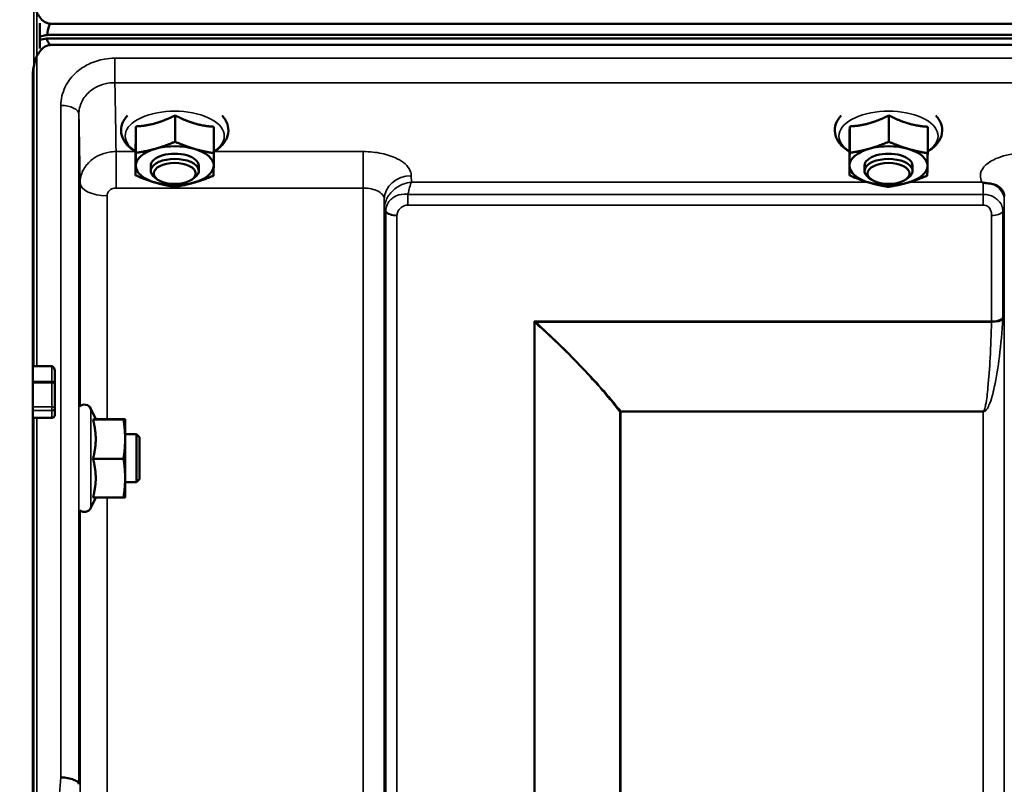
# Model space of a CAD drawing. Units: millimetres. Extents: x 155 to 12865, y -13 to 9193.
# Drawn here: x 999 to 1163, y 4624 to 4751 of the extents above; entities that cross this region are included whole.
import ezdxf

# ---------------------------------------------------------------- set-up
doc = ezdxf.new("R2010")
doc.units = ezdxf.units.MM
doc.header["$LTSCALE"] = 31
for name, color, linetype, lineweight in [('Dimension (ISO)', 7, 'Continuous', 25), ('Visible (ISO)', 7, 'Continuous', 50), ('Visible Narrow (ISO)', 7, 'Continuous', 35)]:
    doc.layers.add(name, color=color, linetype=linetype, lineweight=lineweight)
doc.styles.add('Tricel ISO', font='isocpeur.ttf')
doc.dimstyles.new('Tricel ISO (cm) small', dxfattribs={"dimscale": 31, "dimtxt": 2.5, "dimasz": 4, "dimexe": 1.5, "dimexo": 1.5, "dimgap": 1, "dimtad": 1, "dimdec": 0, "dimlfac": 0.1, "dimrnd": 1e-08, "dimzin": 0, "dimtxsty": 'Tricel ISO', "dimcen": 0.09, "dimdle": 10, "dimclrd": 7, "dimclre": 7, "dimclrt": 256, "dimadec": 0, "dimazin": 0, "dimtfac": 1, "dimtdec": 0, "dimtmove": 0, "dimatfit": 3, "dimfxl": 1, "dimtolj": 1, "dimtzin": 0, "dimlwd": -1, "dimlwe": -1, "dimarcsym": 0})

# ---------------------------------------------------------------- blocks, each defined once
blk = doc.blocks.new('*D8')
at = {"layer": 'Defpoints', "color": 0, "transparency": 16777216}
for p in [(1190.83, 4998.87), (530.83, 3518.87), (1014.83, 3518.87)]:
    blk.add_point(p, dxfattribs=at)
at = {"layer": 'Dimension (ISO)', "color": 7, "transparency": 16777216}
for p, q in [((1144.33, 4998.87), (484.33, 4998.87)), ((530.83, 4874.87), (530.83, 3642.87)), ((968.33, 3518.87), (484.33, 3518.87))]:
    blk.add_line(p, q, dxfattribs=at)
for points in [[(510.16, 4874.87), (551.5, 4874.87), (530.83, 4998.87)], [(510.16, 3642.87), (551.5, 3642.87), (530.83, 3518.87)]]:
    blk.add_solid(points, dxfattribs=at)
at = {"layer": 'Dimension (ISO)', "transparency": 16777216, "insert": (461.08, 4189.12), "char_height": 77.5, "attachment_point": 4, "rotation": 90, "style": 'Tricel ISO'}
blk.add_mtext('\\A1;148', dxfattribs=at)

msp = doc.modelspace()

# ---------------------------------------------------------------- linework, layer by layer
at = {"layer": 'Visible (ISO)'}
for p, q in [((1002.31, 4750.55), (1002.31, 4746.31)), ((1004.15, 4750.46), (1998.46, 4750.46)), ((1003.45, 4748.02), (1999.16, 4748.02)), ((1999.09, 4748.58), (1003.53, 4748.58)), ((1998.46, 4746.91), (1004.15, 4746.91)), ((1001.15, 4741.75), (1001.15, 4693.35)), ((1024.87, 4735.19), (1024.87, 4730.78)), ((1143.87, 4735.19), (1143.87, 4730.78)), ((1018.34, 4733.34), (1018.34, 4728.93)), ((1031.34, 4733.28), (1031.34, 4728.87)), ((1137.34, 4733.34), (1137.34, 4728.93)), ((1150.34, 4733.28), (1150.34, 4728.87)), ((1018.28, 4729.59), (1018.28, 4725.18)), ((1137.28, 4729.59), (1137.28, 4725.18)), ((1020.81, 4725.92), (1020.81, 4726.79)), ((1028.81, 4725.92), (1028.81, 4726.79)), ((1139.81, 4725.92), (1139.81, 4726.79)), ((1147.81, 4725.92), (1147.81, 4726.79)), ((1021.95, 4724.48), (1021.54, 4724.77)), ((1027.67, 4724.48), (1028.07, 4724.77)), ((1140.95, 4724.48), (1140.54, 4724.77)), ((1146.67, 4724.48), (1147.07, 4724.77)), ((1001.15, 4693.35), (1004.31, 4693.35)), ((1004.81, 4690.4), (1004.81, 4692.48)), ((1004.81, 4686.38), (1004.81, 4690.4)), ((1004.81, 4685.21), (1004.81, 4686.38)), ((1011.64, 4684.51), (1010.83, 4686.27)), ((1001.15, 4684.75), (1001.15, 3522.04)), ((1004.31, 4684.75), (1001.15, 4684.75)), ((1011.18, 4684.47), (1016.27, 4684.47)), ((1011.63, 4684.55), (1016.27, 4684.55)), ((1016.54, 4684.51), (1016.54, 4684.51)), ((1016.54, 4684.51), (1016.54, 4684.51)), ((1016.54, 4681.21), (1016.54, 4684.51)), ((1018.44, 4682.01), (1016.54, 4682.01)), ((1018.94, 4681.51), (1018.44, 4682.01)), ((1018.44, 4674.01), (1018.44, 4682.01)), ((1016.54, 4674.71), (1016.54, 4681.21)), ((1018.94, 4681.51), (1018.94, 4674.51)), ((1011.18, 4677.94), (1016.27, 4677.94)), ((1016.54, 4671.51), (1016.54, 4674.71)), ((1018.44, 4674.01), (1016.54, 4674.01)), ((1018.94, 4674.51), (1018.44, 4674.01)), ((1011.63, 4671.48), (1010.83, 4669.75)), ((1011.18, 4671.48), (1016.27, 4671.48)), ((1016.54, 4671.51), (1016.54, 4671.51)), ((1008.83, 4623.66), (1008.83, 4623.66))]:
    msp.add_line(p, q, dxfattribs=at)
for centre, start, end in [((1009.74, 4685.76), 25, 132.4193), ((1009.74, 4670.26), 231.5884, 335)]:
    msp.add_arc(centre, 1.2, start, end, dxfattribs=at)
for centre, major_axis, ratio, start_param, end_param in [((1004.15, 4664.55), (0, -85.91), 0.034921, 3.141593, 3.351299), ((1004.15, 4746.88), (3, 0), 0.57735, 1.780503, 2.232303), ((1004.15, 4746.33), (-3, 0), 0.57735, 4.947213, 5.373896), ((1004.15, 4787.27), (0, 40.36), 0.074338, 2.906769, 3.141593), ((1024.81, 4726.79), (-6.5, 0), 0.5, 5.227261, 6.274459), ((1024.81, 4726.79), (-6.5, 0), 0.5, 4.180064, 5.227261), ((1024.81, 4726.79), (6.5, 0), 0.5, 6.274459, 7.321656), ((1143.81, 4726.79), (-6.5, 0), 0.5, 5.227261, 6.274459), ((1143.81, 4726.79), (-6.5, 0), 0.5, 4.180064, 5.227261), ((1143.81, 4726.79), (6.5, 0), 0.5, 6.274459, 7.321656), ((1024.81, 4725.92), (4, 0), 0.5, 5.667706, 10.040258), ((1024.81, 4726.79), (4, 0), 0.5, 6.276769, 9.431195), ((1143.81, 4725.92), (4, 0), 0.5, 5.667706, 10.040258), ((1143.81, 4726.79), (4, 0), 0.5, 6.276769, 9.431195), ((1024.81, 4726.79), (-6.5, 0), 0.5, 6.274459, 7.321656), ((1024.81, 4726.79), (6.5, 0), 0.5, 5.227261, 6.274459), ((1143.81, 4726.79), (-6.5, 0), 0.5, 6.274459, 7.321656), ((1143.81, 4726.79), (6.5, 0), 0.5, 5.227261, 6.274459), ((1024.81, 4726.79), (6.5, 0), 0.5, 4.180064, 5.227261), ((1143.81, 4726.79), (6.5, 0), 0.5, 4.180064, 5.227261)]:
    msp.add_ellipse(centre, major_axis=major_axis, ratio=ratio, start_param=start_param, end_param=end_param, dxfattribs=at)
for centre in [(1024.81, 4725.49), (1143.81, 4725.49)]:
    msp.add_ellipse(centre, major_axis=(-3.5, 0), ratio=0.5, dxfattribs=at)
for points, knots in [([(1001.15, 4755.59), (1001.15, 4754.92), (1001.23, 4754.18), (1001.61, 4752.77), (1001.89, 4752.09), (1002.53, 4751.26), (1002.79, 4750.98), (1003.26, 4750.68), (1003.43, 4750.6), (1003.78, 4750.49), (1003.96, 4750.46), (1004.15, 4750.46)], [0.6869407, 0.6869407, 0.6869407, 0.6869407, 0.9204063, 0.9204063, 1.1538719, 1.1538719, 1.2667662, 1.2667662, 1.3232134, 1.3232134, 1.3796605, 1.3796605, 1.3796605, 1.3796605]), ([(1004.15, 4746.91), (1003.96, 4746.91), (1003.78, 4746.88), (1003.43, 4746.77), (1003.26, 4746.68), (1002.79, 4746.38), (1002.53, 4746.11), (1001.89, 4745.27), (1001.61, 4744.59), (1001.23, 4743.17), (1001.15, 4742.43), (1001.15, 4741.75)], [0, 0, 0, 0, 0.0564436, 0.0564436, 0.1128872, 0.1128872, 0.2257744, 0.2257744, 0.4590328, 0.4590328, 0.6922912, 0.6922912, 0.6922912, 0.6922912]), ([(1001.15, 4741.75), (1001.15, 4741.75), (1001.15, 4741.76), (1001.15, 4741.76), (1001.15, 4741.76), (1001.15, 4741.77)], [1.900497156, 1.900497156, 1.900497156, 1.900497156, 1.905123685, 1.905123685, 1.908421519, 1.908421519, 1.908421519, 1.908421519]), ([(1016.91, 4735.14), (1016.54, 4734.74), (1016.24, 4734.29), (1015.87, 4733.29), (1015.81, 4732.74), (1015.97, 4731.72), (1016.16, 4731.25), (1016.75, 4730.33), (1017.19, 4729.89), (1017.89, 4729.39), (1018.08, 4729.26), (1018.28, 4729.15)], [4.28372, 4.28372, 4.28372, 4.28372, 4.540978, 4.540978, 4.795723, 4.795723, 5.033665, 5.033665, 5.322394, 5.322394, 5.422396, 5.422396, 5.422396, 5.422396]), ([(1031.34, 4729.15), (1031.63, 4729.32), (1031.91, 4729.51), (1032.74, 4730.18), (1033.21, 4730.74), (1033.7, 4731.89), (1033.8, 4732.45), (1033.69, 4733.48), (1033.53, 4733.96), (1033.12, 4734.65), (1032.92, 4734.91), (1032.7, 4735.14)], [0.878243, 0.878243, 0.878243, 0.878243, 1.026975, 1.026975, 1.367365, 1.367365, 1.629423, 1.629423, 1.865348, 1.865348, 2.016918, 2.016918, 2.016918, 2.016918]), ([(1135.91, 4735.14), (1135.54, 4734.74), (1135.24, 4734.29), (1134.87, 4733.29), (1134.81, 4732.74), (1134.97, 4731.72), (1135.16, 4731.25), (1135.75, 4730.33), (1136.19, 4729.89), (1136.89, 4729.39), (1137.08, 4729.26), (1137.28, 4729.15)], [4.28372, 4.28372, 4.28372, 4.28372, 4.540978, 4.540978, 4.795723, 4.795723, 5.033665, 5.033665, 5.322394, 5.322394, 5.422396, 5.422396, 5.422396, 5.422396]), ([(1150.34, 4729.15), (1150.63, 4729.32), (1150.91, 4729.51), (1151.74, 4730.18), (1152.21, 4730.74), (1152.7, 4731.89), (1152.8, 4732.45), (1152.69, 4733.48), (1152.53, 4733.96), (1152.12, 4734.65), (1151.92, 4734.91), (1151.7, 4735.14)], [0.878243, 0.878243, 0.878243, 0.878243, 1.026975, 1.026975, 1.367365, 1.367365, 1.629423, 1.629423, 1.865348, 1.865348, 2.016918, 2.016918, 2.016918, 2.016918]), ([(1159.6, 4723.97), (1159.53, 4724), (1159.47, 4724.03), (1159.4, 4724.05), (1159.4, 4724.05), (1159.4, 4724.06), (1159.39, 4724.06), (1159.39, 4724.06)], [0.00090922, 0.00090922, 0.00090922, 0.00090922, 0.02514056, 0.02514056, 0.0256787, 0.0256787, 0.02717915, 0.02717915, 0.02717915, 0.02717915]), ([(1161.19, 4723.72), (1160.94, 4723.78), (1160.69, 4723.82), (1160.31, 4723.86), (1160.18, 4723.87), (1159.98, 4723.9), (1159.91, 4723.91), (1159.8, 4723.92), (1159.76, 4723.93), (1159.68, 4723.95), (1159.63, 4723.96), (1159.6, 4723.97)], [0, 0, 0, 0, 0.0898516, 0.0898516, 0.147793, 0.147793, 0.1818743, 0.1818743, 0.2005162, 0.2005162, 0.2227473, 0.2227473, 0.2227473, 0.2227473]), ([(1162.88, 4722.57), (1162.74, 4722.81), (1162.52, 4723.06), (1161.93, 4723.48), (1161.58, 4723.63), (1161.19, 4723.72)], [0.1093751, 0.1093751, 0.1093751, 0.1093751, 0.1883994, 0.1883994, 0.2656438, 0.2656438, 0.2656438, 0.2656438]), ([(1163.11, 4721.68), (1163.11, 4721.75), (1163.11, 4721.83), (1163.09, 4721.97), (1163.07, 4722.04), (1163.04, 4722.18), (1163.02, 4722.24), (1162.98, 4722.35), (1162.96, 4722.4), (1162.92, 4722.5), (1162.9, 4722.54), (1162.88, 4722.57)], [1.1791347, 1.1791347, 1.1791347, 1.1791347, 1.2204702, 1.2204702, 1.2618056, 1.2618056, 1.3031411, 1.3031411, 1.3444766, 1.3444766, 1.385812, 1.385812, 1.385812, 1.385812]), ([(1004.31, 4693.35), (1004.34, 4693.35), (1004.37, 4693.34), (1004.43, 4693.33), (1004.46, 4693.31), (1004.54, 4693.26), (1004.58, 4693.21), (1004.68, 4693.07), (1004.73, 4692.96), (1004.79, 4692.72), (1004.81, 4692.6), (1004.81, 4692.48)], [-0.2255073, -0.2255073, -0.2255073, -0.2255073, -0.2161345, -0.2161345, -0.2067618, -0.2067618, -0.1880162, -0.1880162, -0.1503485, -0.1503485, -0.1126807, -0.1126807, -0.1126807, -0.1126807]), ([(1001.14, 4690.82), (1001.14, 4690.8), (1001.14, 4690.79), (1001.14, 4690.72), (1001.14, 4690.67), (1001.14, 4690.61), (1001.14, 4690.61), (1001.14, 4690.61)], [0.19958399, 0.19958399, 0.19958399, 0.19958399, 0.20714018, 0.20714018, 0.22598217, 0.22598217, 0.22615586, 0.22615586, 0.22615586, 0.22615586]), ([(1001.14, 4686.59), (1001.14, 4686.59), (1001.14, 4686.59), (1001.14, 4686.54), (1001.14, 4686.47), (1001.14, 4686.34), (1001.14, 4686.27), (1001.14, 4686.15), (1001.14, 4686.09), (1001.14, 4686.02), (1001.14, 4685.99), (1001.14, 4685.97)], [0.22588607, 0.22588607, 0.22588607, 0.22588607, 0.22598217, 0.22598217, 0.24482417, 0.24482417, 0.26366616, 0.26366616, 0.28250822, 0.28250822, 0.29271715, 0.29271715, 0.29271715, 0.29271715]), ([(1004.81, 4685.21), (1004.81, 4685.15), (1004.8, 4685.09), (1004.74, 4684.98), (1004.71, 4684.93), (1004.62, 4684.84), (1004.56, 4684.81), (1004.44, 4684.76), (1004.37, 4684.75), (1004.31, 4684.75)], [0.07593388, 0.07593388, 0.07593388, 0.07593388, 0.09508357, 0.09508357, 0.11423325, 0.11423325, 0.13305233, 0.13305233, 0.1518714, 0.1518714, 0.1518714, 0.1518714]), ([(1008.83, 4623.66), (1008.83, 4623.8), (1008.75, 4623.94), (1008.45, 4624.2), (1008.23, 4624.32), (1007.68, 4624.54), (1007.35, 4624.63), (1006.62, 4624.76), (1006.23, 4624.8), (1005.84, 4624.82), (1005.84, 4624.82), (1005.83, 4624.82)], [0, 0, 0, 0, 0.1170892, 0.1170892, 0.2342395, 0.2342395, 0.3515061, 0.3515061, 0.4695282, 0.4695282, 0.4703148, 0.4703148, 0.4703148, 0.4703148])]:
    msp.add_open_spline(points, degree=3, knots=knots, dxfattribs=at)
for points, weights in [([(1021.61, 4733.86), (1023.12, 4734.29), (1024.87, 4735.19)], [1, 1.05008356558, 1.02350695612]), ([(1024.87, 4735.19), (1026.61, 4734.27), (1028.11, 4733.83)], [1.02350695612, 1.05008356558, 1]), ([(1140.61, 4733.86), (1142.12, 4734.29), (1143.87, 4735.19)], [1, 1.05008356558, 1.02350695612]), ([(1143.87, 4735.19), (1145.61, 4734.27), (1147.11, 4733.83)], [1.02350695612, 1.05008356558, 1]), ([(1018.31, 4731.06), (1018.32, 4731.93), (1018.34, 4733.34)], [1, 1.05008356558, 1.02350695612]), ([(1018.34, 4733.34), (1020.09, 4733.43), (1021.61, 4733.86)], [1.02350695612, 1.05008356558, 1]), ([(1028.11, 4733.83), (1029.61, 4733.39), (1031.34, 4733.28)], [1, 1.05008356558, 1.02350695612]), ([(1137.31, 4731.06), (1137.32, 4731.93), (1137.34, 4733.34)], [1, 1.05008356558, 1.02350695612]), ([(1137.34, 4733.34), (1139.09, 4733.43), (1140.61, 4733.86)], [1.02350695612, 1.05008356558, 1]), ([(1147.11, 4733.83), (1148.61, 4733.39), (1150.34, 4733.28)], [1, 1.05008356558, 1.02350695612]), ([(1018.28, 4729.59), (1018.29, 4730.19), (1018.31, 4731.06)], [1.02350695612, 1.05008356558, 1]), ([(1137.28, 4729.59), (1137.29, 4730.19), (1137.31, 4731.06)], [1.02350695612, 1.05008356558, 1]), ([(1018.34, 4728.93), (1020.09, 4729.19), (1021.61, 4729.62)], [1, 1.0379548493, 1]), ([(1021.61, 4729.62), (1023.12, 4730.05), (1024.87, 4730.78)], [1, 1.0379548493, 1]), ([(1024.87, 4730.78), (1026.61, 4730.03), (1028.11, 4729.59)], [1, 1.0379548493, 1]), ([(1028.11, 4729.59), (1029.61, 4729.15), (1031.34, 4728.87)], [1, 1.0379548493, 1]), ([(1137.34, 4728.93), (1139.09, 4729.19), (1140.61, 4729.62)], [1, 1.0379548493, 1]), ([(1140.61, 4729.62), (1142.12, 4730.05), (1143.87, 4730.78)], [1, 1.0379548493, 1]), ([(1143.87, 4730.78), (1145.61, 4730.03), (1147.11, 4729.59)], [1, 1.0379548493, 1]), ([(1147.11, 4729.59), (1148.61, 4729.15), (1150.34, 4728.87)], [1, 1.0379548493, 1]), ([(1018.31, 4726.82), (1018.32, 4727.69), (1018.34, 4728.93)], [1, 1.0379548493, 1]), ([(1031.34, 4728.87), (1031.32, 4727.63), (1031.31, 4726.76)], [1, 1.0379548493, 1]), ([(1137.31, 4726.82), (1137.32, 4727.69), (1137.34, 4728.93)], [1, 1.0379548493, 1]), ([(1150.34, 4728.87), (1150.32, 4727.63), (1150.31, 4726.76)], [1, 1.0379548493, 1]), ([(1018.28, 4725.18), (1018.29, 4725.95), (1018.31, 4726.82)], [1, 1.0379548493, 1]), ([(1031.31, 4726.76), (1031.29, 4725.89), (1031.27, 4725.12)], [1, 1.0379548493, 1]), ([(1137.28, 4725.18), (1137.29, 4725.95), (1137.31, 4726.82)], [1, 1.0379548493, 1]), ([(1150.31, 4726.76), (1150.29, 4725.89), (1150.27, 4725.12)], [1, 1.0379548493, 1]), ([(1021.51, 4723.99), (1020.01, 4724.43), (1018.28, 4725.18)], [1, 1.0379548493, 1]), ([(1031.27, 4725.12), (1029.52, 4724.39), (1028.01, 4723.96)], [1, 1.0379548493, 1]), ([(1140.51, 4723.99), (1139.01, 4724.43), (1137.28, 4725.18)], [1, 1.0379548493, 1]), ([(1150.27, 4725.12), (1148.52, 4724.39), (1147.01, 4723.96)], [1, 1.0379548493, 1]), ([(1024.74, 4723.27), (1023.01, 4723.55), (1021.51, 4723.99)], [1, 1.0379548493, 1]), ([(1028.01, 4723.96), (1026.49, 4723.53), (1024.74, 4723.27)], [1, 1.0379548493, 1]), ([(1143.74, 4723.27), (1142.01, 4723.55), (1140.51, 4723.99)], [1, 1.0379548493, 1]), ([(1147.01, 4723.96), (1145.49, 4723.53), (1143.74, 4723.27)], [1, 1.0379548493, 1]), ([(1001.14, 4690.82), (1001.15, 4692.09), (1001.15, 4693.35)], [1.00078474682, 1.00158856493, 1.00238499929]), ([(1001.14, 4686.59), (1001.14, 4688.6), (1001.14, 4690.61)], [1.00116898309, 1.00117157791, 1.00116688691]), ([(1001.15, 4684.75), (1001.15, 4685.36), (1001.14, 4685.97)], [1.00259374373, 1.00151069229, 1.00042713907]), ([(1011.18, 4684.47), (1011.64, 4684.49), (1011.64, 4684.51)], [1.02350695612, 1.05008356558, 1]), ([(1011.64, 4681.21), (1011.64, 4682.72), (1011.18, 4684.47)], [1, 1.05008356558, 1.02350695612]), ([(1011.64, 4684.51), (1011.64, 4684.51), (1011.64, 4684.51)], [1, 1.00087325938, 1.00172321286]), ([(1016.54, 4684.51), (1016.54, 4684.53), (1016.27, 4684.55)], [1, 1.0379548493, 1]), ([(1016.27, 4684.47), (1016.54, 4684.49), (1016.54, 4684.51)], [1, 1.0379548493, 1]), ([(1016.54, 4681.21), (1016.54, 4682.72), (1016.27, 4684.47)], [1, 1.0379548493, 1]), ([(1011.18, 4677.94), (1011.64, 4679.69), (1011.64, 4681.21)], [1.02350695612, 1.05008356558, 1]), ([(1016.27, 4677.94), (1016.54, 4679.69), (1016.54, 4681.21)], [1, 1.0379548493, 1]), ([(1011.64, 4674.71), (1011.64, 4676.21), (1011.18, 4677.94)], [1, 1.05008356558, 1.02350695612]), ([(1016.54, 4674.71), (1016.54, 4676.21), (1016.27, 4677.94)], [1, 1.0379548493, 1]), ([(1011.18, 4671.48), (1011.64, 4673.21), (1011.64, 4674.71)], [1.02350695612, 1.05008356558, 1]), ([(1016.27, 4671.48), (1016.54, 4673.21), (1016.54, 4674.71)], [1, 1.0379548493, 1]), ([(1016.54, 4671.51), (1016.53, 4671.49), (1016.27, 4671.48)], [1.00131514779, 1.0372854701, 1])]:
    msp.add_rational_spline(points, weights, degree=2, dxfattribs=at)
at = {"layer": 'Visible Narrow (ISO)'}
for p, q in [((1001.31, 5158.86), (1001.31, 4693.35)), ((1001.81, 4693.35), (1001.81, 5158.86)), ((1001.3, 4743.37), (1001.3, 4753.98)), ((1170.29, 4744.7), (1014.83, 4744.7)), ((1014.83, 4740.63), (1014.83, 4744.7)), ((1014.83, 4740.63), (1170.36, 4740.63)), ((1005.83, 4624.82), (1005.83, 4736.83)), ((1008.83, 4735.39), (1008.83, 4623.66)), ((1018.28, 4729.14), (1015.03, 4729.14)), ((1015.03, 4729.14), (1015.03, 4723.07)), ((1056.25, 4729.14), (1031.34, 4729.14)), ((1056.25, 4729.14), (1056.25, 4723.07)), ((1064.27, 4724.06), (1064.25, 4725.11)), ((1009.03, 4686.73), (1009.03, 4723.93)), ((1015.03, 4723.07), (1056.25, 4723.07)), ((1056.25, 3548.96), (1056.25, 4723.07)), ((1140.28, 4724.06), (1064.27, 4724.06)), ((1159.39, 4724.06), (1147.34, 4724.06)), ((1013.53, 4721.77), (1013.53, 4684.55)), ((1059.75, 4721.21), (1059.75, 3552.43)), ((1059.75, 4721.21), (1059.78, 4719.66)), ((1159.59, 4722.01), (1063.69, 4722.01)), ((1063.69, 4720.22), (1063.69, 4722.01)), ((1159.59, 4720.22), (1159.59, 4722.01)), ((1163.1, 4721.03), (1163.11, 4721.78)), ((1059.78, 3555.49), (1059.78, 4719.66)), ((1063.69, 4720.22), (1159.59, 4720.22)), ((1163.09, 4719.68), (1163.09, 3555.49)), ((1059.98, 3556.63), (1059.98, 4719.11)), ((1061.86, 4718.46), (1061.86, 3557.96)), ((1161, 4700.85), (1161, 4718.48)), ((1162.89, 4719.13), (1162.89, 4701.47)), ((1161, 4700.85), (1084.73, 4700.85)), ((1084.73, 3558.55), (1084.73, 4700.85)), ((1084.87, 4700.6), (1084.87, 3558.55)), ((1085.02, 4700.72), (1161, 4700.72)), ((1004.31, 4693.35), (1004.31, 4690.82)), ((1004.31, 4690.82), (1001.14, 4690.82)), ((1001.14, 4690.61), (1004.31, 4690.61)), ((1004.31, 4690.61), (1004.31, 4690.82)), ((1004.31, 4690.61), (1004.31, 4686.59)), ((1004.31, 4686.59), (1001.14, 4686.59)), ((1004.31, 4685.97), (1004.31, 4686.59)), ((1001.14, 4685.97), (1004.31, 4685.97)), ((1004.31, 4685.97), (1004.31, 4684.75)), ((1010.83, 4669.75), (1010.83, 4686.27)), ((1099.03, 3560.39), (1099.03, 4685.77)), ((1099.17, 4685.76), (1099.17, 4685.86)), ((1159.59, 4685.86), (1099.17, 4685.86)), ((1099.17, 4685.76), (1159.59, 4685.76)), ((1099.17, 4685.76), (1099.17, 3560.39)), ((1159.59, 4685.86), (1159.59, 4685.76)), ((1159.59, 3560.39), (1159.59, 4685.76)), ((1001.31, 4684.75), (1001.31, 3522.04)), ((1001.81, 3522.04), (1001.81, 4684.75)), ((1013.53, 4671.48), (1013.53, 4614.2)), ((1009.03, 4615.94), (1009.03, 4669.29))]:
    msp.add_line(p, q, dxfattribs=at)
for centre, major_axis, ratio, start_param, end_param in [((1005.83, 4735.37), (3, 0), 0.485327, 0.008727, 1.570796), ((1024.81, 4731.74), (8.26, 0), 0.5, 5.625049, 10.082914), ((1143.81, 4731.74), (8.26, 0), 0.5, 5.625049, 10.082914), ((1064.25, 4721.23), (-4.5, -0.08), 0.861596, 4.69758, 6.268161), ((1013.53, 4723.95), (-4.5, 0), 0.484692, 0.008727, 1.570796), ((1159.6, 4721.04), (3.5, -0.06), 0.861596, 0.015014, 1.113249), ((1063.28, 4719.7), (-3.5, 0.1), 0.485924, 0.022964, 0.353471), ((1063.28, 4719.67), (-3.5, 0), 0.486043, 0.008727, 0.339837), ((1159.59, 4719.7), (3.5, 0), 0.48607, 5.943348, 6.274459), ((1061.86, 4719.48), (-2, 0.06), 0.485963, 0.35348, 1.58444), ((1061.86, 4719.43), (-2, 0), 0.486043, 0.339837, 1.570796), ((1161, 4719.45), (2, 0), 0.48607, 4.712389, 5.943348), ((1161, 4701.78), (2, 0), 0.4635, 4.712389, 5.943348), ((1085.01, 4701.53), (-1.35, -1.47), 0.283829, 1.173271, 1.271835), ((1085.02, 4701.52), (-1.34, -1.49), 0.27908, 1.169841, 1.269675), ((1161, 4701.52), (2, -0.06), 0.398616, 4.723609, 5.948233), ((1004.31, 4690.4), (0.5, 0), 0.838671, 0, 1.570796), ((1004.31, 4690.4), (0.5, 0), 0.424516, 0, 1.570796), ((1004.31, 4686.38), (0.5, 0), 0.424516, 0, 1.570796), ((1004.31, 4686.38), (0.5, 0), 0.817949, 4.712389, 6.283185), ((1099.17, 4686.65), (-1.57, -1.24), 0.322782, 1.23456, 1.32084), ((1099.17, 4686.65), (2, 0), 0.444749, 4.642576, 4.712389), ((1012.45, 4338.86), (-64.82, -820), 0.037748, 4.359154, 4.366147)]:
    msp.add_ellipse(centre, major_axis=major_axis, ratio=ratio, start_param=start_param, end_param=end_param, dxfattribs=at)
for points, knots in [([(1014.83, 4744.7), (1014.25, 4744.7), (1013.67, 4744.65), (1012.17, 4744.4), (1011.29, 4744.11), (1009.75, 4743.37), (1009.09, 4742.94), (1007.69, 4741.73), (1007.01, 4740.85), (1006.08, 4738.95), (1005.83, 4737.89), (1005.83, 4736.83)], [0, 0, 0, 0, 0.174129, 0.174129, 0.452735, 0.452735, 0.696455, 0.696455, 1.044645, 1.044645, 1.406387, 1.406387, 1.406387, 1.406387]), ([(1008.83, 4735.39), (1008.83, 4736.09), (1009, 4736.8), (1009.62, 4738.08), (1010.07, 4738.66), (1011, 4739.46), (1011.45, 4739.75), (1012.47, 4740.25), (1013.06, 4740.43), (1014.06, 4740.6), (1014.45, 4740.63), (1014.83, 4740.63)], [-1.406387, -1.406387, -1.406387, -1.406387, -1.044645, -1.044645, -0.696455, -0.696455, -0.452735, -0.452735, -0.174129, -0.174129, 0, 0, 0, 0]), ([(1015.03, 4729.14), (1015.02, 4729.45), (1015.02, 4729.77), (1014.97, 4732.83), (1014.92, 4735.58), (1014.86, 4739.09), (1014.85, 4739.86), (1014.83, 4740.63)], [-8.085696, -8.085696, -8.085696, -8.085696, -7.899691, -7.899691, -6.275317, -6.275317, -5.820583, -5.820583, -5.820583, -5.820583]), ([(1008.83, 4735.39), (1008.85, 4734.63), (1008.86, 4733.88), (1008.92, 4730.38), (1008.97, 4727.63), (1009.02, 4724.57), (1009.03, 4724.25), (1009.03, 4723.93)], [5.830803, 5.830803, 5.830803, 5.830803, 6.275317, 6.275317, 7.899691, 7.899691, 8.088193, 8.088193, 8.088193, 8.088193]), ([(1015.03, 4729.14), (1014.64, 4729.14), (1014.25, 4729.1), (1013.26, 4728.93), (1012.67, 4728.74), (1011.65, 4728.25), (1011.2, 4727.96), (1010.27, 4727.16), (1009.81, 4726.58), (1009.2, 4725.32), (1009.03, 4724.62), (1009.03, 4723.93)], [0, 0, 0, 0, 0.0290174, 0.0290174, 0.0754453, 0.0754453, 0.1160556, 0.1160556, 0.1740934, 0.1740934, 0.2344047, 0.2344047, 0.2344047, 0.2344047]), ([(1064.25, 4725.11), (1064.25, 4725.37), (1064.19, 4725.64), (1063.92, 4726.31), (1063.62, 4726.71), (1062.86, 4727.4), (1062.41, 4727.7), (1061.16, 4728.32), (1060.27, 4728.63), (1058.36, 4729.03), (1057.29, 4729.14), (1056.25, 4729.14)], [-1.241916, -1.241916, -1.241916, -1.241916, -1.087033, -1.087033, -0.83922, -0.83922, -0.622457, -0.622457, -0.312853, -0.312853, 0, 0, 0, 0]), ([(1166.61, 4728.89), (1166.13, 4728.89), (1165.64, 4728.86), (1164.4, 4728.74), (1163.66, 4728.6), (1162.38, 4728.24), (1161.83, 4728.03), (1160.66, 4727.45), (1160.09, 4727.03), (1159.34, 4726.12), (1159.13, 4725.62), (1159.11, 4724.77), (1159.2, 4724.41), (1159.39, 4724.06)], [0, 0, 0, 0, 0.145077, 0.145077, 0.377201, 0.377201, 0.580332, 0.580332, 0.870609, 0.870609, 1.160968, 1.160968, 1.373155, 1.373155, 1.373155, 1.373155]), ([(1013.53, 4721.77), (1013.53, 4721.94), (1013.57, 4722.12), (1013.73, 4722.43), (1013.84, 4722.58), (1014.07, 4722.78), (1014.18, 4722.85), (1014.44, 4722.97), (1014.59, 4723.02), (1014.84, 4723.06), (1014.93, 4723.07), (1015.03, 4723.07)], [-0.2344047, -0.2344047, -0.2344047, -0.2344047, -0.1740934, -0.1740934, -0.1160556, -0.1160556, -0.0754453, -0.0754453, -0.0290174, -0.0290174, 0, 0, 0, 0]), ([(1056.25, 4723.07), (1056.71, 4723.07), (1057.17, 4723.02), (1058.01, 4722.83), (1058.4, 4722.7), (1058.94, 4722.41), (1059.14, 4722.27), (1059.48, 4721.95), (1059.61, 4721.77), (1059.72, 4721.46), (1059.75, 4721.33), (1059.75, 4721.21)], [0, 0, 0, 0, 0.312853, 0.312853, 0.622457, 0.622457, 0.83922, 0.83922, 1.087033, 1.087033, 1.241916, 1.241916, 1.241916, 1.241916]), ([(1064.27, 4724.06), (1063.81, 4724.01), (1063.35, 4723.89), (1062.35, 4723.5), (1061.82, 4723.2), (1060.85, 4722.36), (1060.41, 4721.82), (1060.07, 4721.07), (1060.02, 4720.95), (1059.86, 4720.49), (1059.79, 4720.12), (1059.78, 4719.76)], [-0.0006297, -0.0006297, -0.0006297, -0.0006297, 0.0426257, 0.0426257, 0.0950942, 0.0950942, 0.1492276, 0.1492276, 0.1587129, 0.1587129, 0.1866523, 0.1866523, 0.1866523, 0.1866523]), ([(1063.69, 4722.01), (1063.78, 4722.45), (1063.87, 4722.84), (1064.07, 4723.53), (1064.17, 4723.83), (1064.27, 4724.06)], [-0.08386301, -0.08386301, -0.08386301, -0.08386301, -0.04262568, -0.04262568, 0.00062971, 0.00062971, 0.00062971, 0.00062971]), ([(1159.6, 4723.97), (1159.6, 4723.7), (1159.59, 4723.35), (1159.59, 4722.66), (1159.59, 4722.34), (1159.59, 4722.01)], [0.00359491, 0.00359491, 0.00359491, 0.00359491, 0.03755992, 0.03755992, 0.06161439, 0.06161439, 0.06161439, 0.06161439]), ([(1063.69, 4722.01), (1063.48, 4722.04), (1063.27, 4722.06), (1062.43, 4722.03), (1061.84, 4721.85), (1060.83, 4721.22), (1060.43, 4720.76), (1060.07, 4719.91), (1059.99, 4719.56), (1059.98, 4719.2)], [0, 0, 0, 0, 0.0309794, 0.0309794, 0.1246089, 0.1246089, 0.2293707, 0.2293707, 0.2948469, 0.2948469, 0.2948469, 0.2948469]), ([(1162.89, 4719.13), (1162.89, 4719.36), (1162.86, 4719.58), (1162.72, 4720.09), (1162.59, 4720.39), (1162.21, 4720.89), (1162.01, 4721.1), (1161.53, 4721.47), (1161.26, 4721.63), (1160.7, 4721.85), (1160.43, 4721.93), (1159.96, 4722), (1159.77, 4722.01), (1159.59, 4722.01)], [0, 0, 0, 0, 0.0555235, 0.0555235, 0.1219884, 0.1219884, 0.1678678, 0.1678678, 0.2118623, 0.2118623, 0.2492889, 0.2492889, 0.2726804, 0.2726804, 0.2726804, 0.2726804]), ([(1163.09, 4719.68), (1163.09, 4719.77), (1163.09, 4719.86), (1163.09, 4720.12), (1163.09, 4720.29), (1163.09, 4720.56), (1163.09, 4720.68), (1163.09, 4720.88), (1163.1, 4720.97), (1163.1, 4721.03)], [-0.1536476, -0.1536476, -0.1536476, -0.1536476, -0.1236499, -0.1236499, -0.0756537, -0.0756537, -0.0375599, -0.0375599, 0, 0, 0, 0]), ([(1059.78, 4719.76), (1059.78, 4719.74), (1059.78, 4719.72), (1059.78, 4719.69), (1059.78, 4719.68), (1059.78, 4719.66)], [0, 0, 0, 0, 0.001226444, 0.001226444, 0.002452889, 0.002452889, 0.002452889, 0.002452889]), ([(1061.86, 4718.51), (1061.87, 4718.7), (1061.91, 4718.89), (1062.09, 4719.36), (1062.29, 4719.63), (1062.79, 4720.01), (1063.08, 4720.14), (1063.49, 4720.21), (1063.59, 4720.22), (1063.69, 4720.22)], [-0.2948469, -0.2948469, -0.2948469, -0.2948469, -0.2293707, -0.2293707, -0.1246089, -0.1246089, -0.0309794, -0.0309794, 0, 0, 0, 0]), ([(1159.59, 4720.22), (1159.67, 4720.22), (1159.75, 4720.21), (1159.95, 4720.18), (1160.07, 4720.14), (1160.31, 4720.03), (1160.42, 4719.95), (1160.63, 4719.75), (1160.71, 4719.64), (1160.87, 4719.34), (1160.93, 4719.15), (1160.99, 4718.8), (1161, 4718.64), (1161, 4718.48)], [-0.2726804, -0.2726804, -0.2726804, -0.2726804, -0.2492889, -0.2492889, -0.2118623, -0.2118623, -0.1678678, -0.1678678, -0.1219884, -0.1219884, -0.0555235, -0.0555235, 0, 0, 0, 0]), ([(1059.98, 4719.2), (1059.98, 4719.18), (1059.98, 4719.17), (1059.98, 4719.14), (1059.98, 4719.12), (1059.98, 4719.11)], [0, 0, 0, 0, 0.002959218, 0.002959218, 0.005918418, 0.005918418, 0.005918418, 0.005918418]), ([(1061.86, 4718.46), (1061.86, 4718.47), (1061.86, 4718.48), (1061.86, 4718.49), (1061.86, 4718.5), (1061.86, 4718.51)], [-0.005918418, -0.005918418, -0.005918418, -0.005918418, -0.002959218, -0.002959218, 0, 0, 0, 0]), ([(1162.88, 4701.21), (1162.88, 4701.25), (1162.88, 4701.3), (1162.89, 4701.39), (1162.89, 4701.43), (1162.89, 4701.47)], [0, 0, 0, 0, 0.01435585, 0.01435585, 0.02871171, 0.02871171, 0.02871171, 0.02871171]), ([(1085.01, 4700.73), (1084.96, 4700.75), (1084.92, 4700.77), (1084.82, 4700.81), (1084.78, 4700.83), (1084.73, 4700.85)], [-0.03825677, -0.03825677, -0.03825677, -0.03825677, -0.01849515, -0.01849515, 0.00126646, 0.00126646, 0.00126646, 0.00126646]), ([(1084.73, 4700.85), (1084.75, 4700.81), (1084.78, 4700.77), (1084.82, 4700.69), (1084.85, 4700.65), (1084.87, 4700.6)], [-0.00126646, -0.00126646, -0.00126646, -0.00126646, 0.01849515, 0.01849515, 0.03825677, 0.03825677, 0.03825677, 0.03825677]), ([(1084.87, 4700.6), (1084.87, 4700.6), (1084.87, 4700.6), (1084.87, 4700.6), (1084.87, 4700.6), (1084.88, 4700.6)], [0, 0, 0, 0, 0.000510188, 0.000510188, 0.001020376, 0.001020376, 0.001020376, 0.001020376]), ([(1084.88, 4700.6), (1086.16, 4699.45), (1087.42, 4698.28), (1089.89, 4695.9), (1091.11, 4694.69), (1092.29, 4693.45), (1093.48, 4692.22), (1094.64, 4690.96), (1096.89, 4688.4), (1097.98, 4687.09), (1099.03, 4685.77)], [-2.152199, -2.152199, -2.152199, -2.152199, -1.614149, -1.614149, -1.076099, -1.076099, -1.076099, -0.53805, -0.53805, 0, 0, 0, 0]), ([(1085.02, 4700.72), (1085.01, 4700.72), (1085.01, 4700.73), (1085.01, 4700.73), (1085.01, 4700.73), (1085.01, 4700.73)], [-0.001020376, -0.001020376, -0.001020376, -0.001020376, -0.000510188, -0.000510188, 0, 0, 0, 0]), ([(1099.17, 4685.86), (1098.12, 4687.19), (1097.03, 4688.49), (1094.78, 4691.06), (1093.62, 4692.32), (1092.43, 4693.56), (1091.25, 4694.8), (1090.03, 4696.01), (1087.56, 4698.4), (1086.3, 4699.57), (1085.02, 4700.72)], [0, 0, 0, 0, 0.53805, 0.53805, 1.076099, 1.076099, 1.076099, 1.614149, 1.614149, 2.152199, 2.152199, 2.152199, 2.152199]), ([(1159.59, 4685.76), (1159.7, 4685.76), (1159.79, 4685.81), (1159.95, 4685.9), (1160.02, 4685.97), (1160.19, 4686.17), (1160.28, 4686.3), (1160.43, 4686.57), (1160.5, 4686.71), (1160.78, 4687.34), (1160.94, 4687.84), (1161.22, 4688.84), (1161.34, 4689.34), (1161.82, 4691.54), (1162.08, 4693.25), (1162.56, 4697.03), (1162.75, 4699.12), (1162.88, 4701.21)], [0, 0, 0, 0, 0.014764, 0.014764, 0.037332, 0.037332, 0.081138, 0.081138, 0.124944, 0.124944, 0.284331, 0.284331, 0.443719, 0.443719, 0.982649, 0.982649, 1.636003, 1.636003, 1.636003, 1.636003]), ([(1161, 4700.72), (1160.94, 4698.73), (1160.86, 4696.73), (1160.66, 4693.09), (1160.55, 4691.45), (1160.34, 4689.32), (1160.29, 4688.83), (1160.17, 4687.87), (1160.1, 4687.38), (1159.98, 4686.77), (1159.95, 4686.64), (1159.88, 4686.38), (1159.85, 4686.25), (1159.77, 4686.06), (1159.74, 4685.99), (1159.68, 4685.9), (1159.64, 4685.86), (1159.59, 4685.86)], [-1.636003, -1.636003, -1.636003, -1.636003, -0.982649, -0.982649, -0.443719, -0.443719, -0.284331, -0.284331, -0.124944, -0.124944, -0.081138, -0.081138, -0.037332, -0.037332, -0.014764, -0.014764, 0, 0, 0, 0]), ([(1161, 4700.85), (1161, 4700.83), (1161, 4700.81), (1161, 4700.77), (1161, 4700.75), (1161, 4700.72)], [-0.02871171, -0.02871171, -0.02871171, -0.02871171, -0.01435585, -0.01435585, 0, 0, 0, 0])]:
    msp.add_open_spline(points, degree=3, knots=knots, dxfattribs=at)

# ---------------------------------------------------------------- dimensions: what is measured, and where the dimension line sits
at = {"layer": 'Dimension (ISO)', "color": 7}
dim = msp.add_linear_dim(base=(530.83, 3518.87), p1=(1190.83, 4998.87), p2=(1014.83, 3518.87), angle=90, dimstyle='Tricel ISO (cm) small', override={"dimgap": 1, "dimdec": 0, "dimlfac": 0.1, "dimtol": 0, "dimlim": 0, "dimtp": 0, "dimtm": 0, "dimtdec": 0, "dimtofl": 0, "dimatfit": 1}, dxfattribs=at)
dim.commit()
dim.dimension.update_dxf_attribs({"geometry": '*D8', "text_midpoint": (530.83, 4258.87), "dimtype": 160})

doc.saveas('drawing.dxf')
